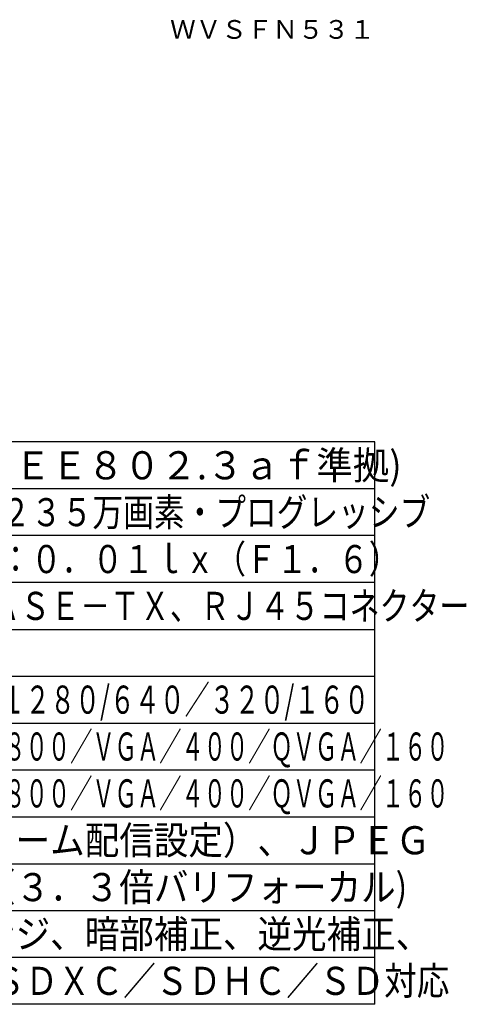
# Model space of a CAD drawing. Units: millimetres. Extents: x 2 to 137, y 257 to 370.
# Drawn here: x 89 to 137, y 257 to 362 of the extents above; entities that cross this region are included whole.
import ezdxf
from ezdxf.enums import TextEntityAlignment as Align

# ---------------------------------------------------------------- set-up
doc = ezdxf.new("R2010")
doc.units = ezdxf.units.MM
for name, color, linetype in [('MOJI1', 2, 'Continuous'), ('TOUROKU', 1, 'Continuous'), ('WAKU', 4, 'Continuous')]:
    doc.layers.add(name, color=color, linetype=linetype)
doc.styles.get("Standard").update_dxf_attribs({"font": 'monotxt.shx', "bigfont": 'bigfont.shx'})

msp = doc.modelspace()

# ---------------------------------------------------------------- linework, layer by layer
at = {"layer": 'WAKU'}
for p, q in [((127, 317), (2, 317)), ((127, 257), (127, 317)), ((127, 257), (2, 257))]:
    msp.add_line(p, q, dxfattribs=at)
at = {"layer": 'WAKU', "color": 1}
for p, q in [((127, 312), (2, 312)), ((127, 307), (2, 307)), ((127, 302), (2, 302)), ((2, 297), (127, 297)), ((2, 292), (127, 292)), ((2, 287), (127, 287)), ((2, 282), (127, 282)), ((2, 277), (127, 277)), ((2, 272), (127, 272)), ((2, 267), (127, 267)), ((127, 262), (2, 262))]:
    msp.add_line(p, q, dxfattribs=at)

# ---------------------------------------------------------------- texts
at = {"layer": 'MOJI1'}
for s, width, p in [('ＤＣ１２Ｖ、ＰｏＥ(ＩＥＥＥ８０２.３ａｆ準拠)', 0.95, (44.5, 313)), ('１／３型ＭＯＳセンサー／約２３５万画素・プログレッシブ', 0.8, (44.5, 308)), ('カラー：０．０７ｌｘ、白黒：０．０１ｌｘ（Ｆ１．６）', 0.8, (44.5, 303)), ('１０ＢＡＳＥ－Ｔ／１００ＢＡＳＥ－ＴＸ、ＲＪ４５コネクター', 0.78, (44.5, 298)), ('２Ｍ【１６：９】（Ｈ）１９２０／１２８０/６４０／３２０/１６０', 0.65, (44.5, 288)), ('２Ｍ【４：３】(Ｈ)１６００／１２８０/８００／ＶＧＡ／４００／ＱＶＧＡ／１６０', 0.58, (44.5, 283)), ('３Ｍ【４：３】(Ｈ)２０４８／１２８０/８００／ＶＧＡ／４００／ＱＶＧＡ／１６０', 0.58, (44.5, 278)), ('Ｈ．２６４（独立４ストリーム配信設定）、ＪＰＥＧ', 0.9, (44.5, 273)), ('ｆ＝２．８～９．５ｍｍ（３．３倍バリフォーカル)', 0.9, (44.5, 268)), ('スーパーダイナミックレンジ、暗部補正、逆光補正、', 0.9, (44.5, 263)), ('カラー／白黒切換、ＡＦ、ＳＤＸＣ／ＳＤＨＣ／ＳＤ対応', 0.85, (44.5, 258))]:
    msp.add_text(s, height=3, dxfattribs=dict(at, width=width)).set_placement(p)
at = {"layer": 'TOUROKU'}
msp.add_text('ＷＶＳＦＮ５３１', height=2, dxfattribs=at).set_placement((126.99995003, 360), align=Align.RIGHT)

doc.saveas('drawing.dxf')
